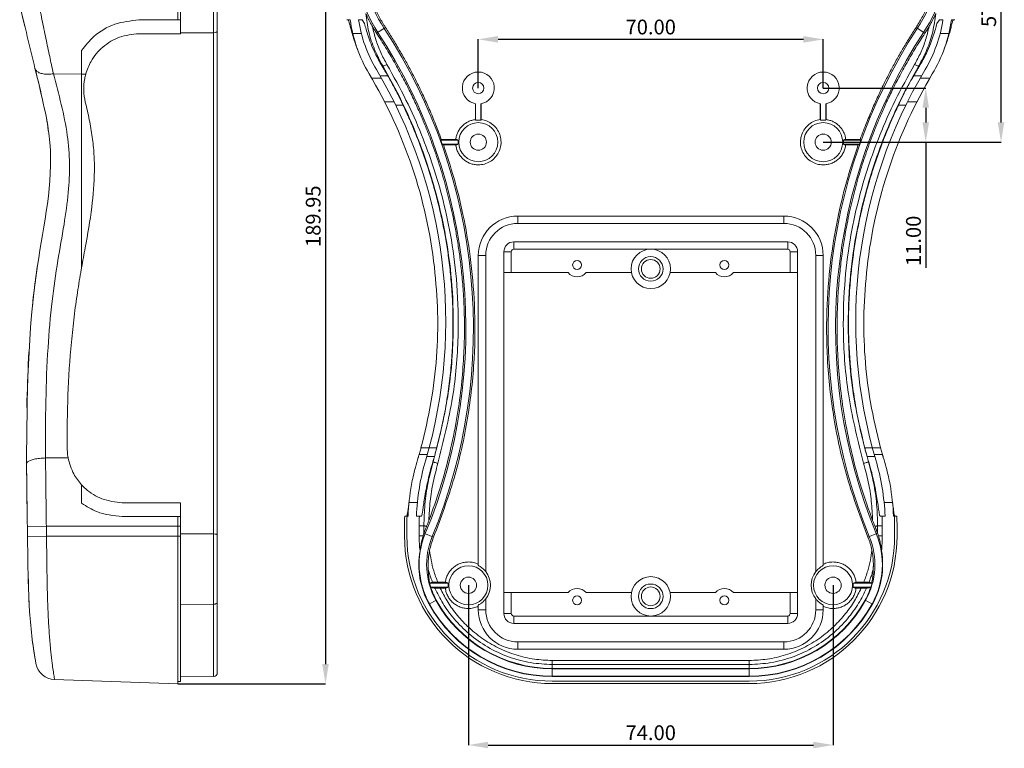
# Model space of a CAD drawing. Extents: x -104 to 1242, y -598 to 457.
# Drawn here: x 482 to 682, y -253 to -105 of the extents above; entities that cross this region are included whole.
import ezdxf

# ---------------------------------------------------------------- set-up
doc = ezdxf.new("R2010")
doc.units = 0
doc.header["$LTSCALE"] = 1.21
doc.header["$MEASUREMENT"] = 0
doc.layers.get('0').update_dxf_attribs({"linetype": 'CONTINUOUS', "lineweight": 20})
doc.layers.get('Defpoints').update_dxf_attribs({"linetype": 'CONTINUOUS'})
doc.layers.add('dimension', color=3, linetype='CONTINUOUS', lineweight=9)
doc.dimstyles.get("Standard").update_dxf_attribs({"dimtxt": 0.15625, "dimasz": 0.18, "dimexe": 0.18, "dimexo": 0.0625, "dimgap": 0.09, "dimtad": 0, "dimtih": 1, "dimtoh": 1, "dimdec": 4, "dimzin": 0, "dimdsep": 46, "dimtxsty": 'Standard', "dimcen": 0.09, "dimadec": 0, "dimazin": 0, "dimtp": 0.01, "dimtm": 0.01, "dimtfac": 1, "dimtdec": 4, "dimtofl": 0, "dimtmove": 0, "dimatfit": 0, "dimfxl": 1, "dimtolj": 1, "dimtzin": 0, "dimarcsym": 0})

# ---------------------------------------------------------------- blocks, each defined once
blk = doc.blocks.new('*D26')
at = {"layer": 'Defpoints', "color": 0, "transparency": 16777216}
for p in [(513.97, -49.8), (513.97, -239.74), (543.93, -239.74)]:
    blk.add_point(p, dxfattribs=at)
at = {"layer": 'dimension', "color": 6, "lineweight": -2, "transparency": 16777216}
for p, q in [((513.97, -49.8), (543.93, -49.8)), ((513.97, -239.74), (543.93, -239.74))]:
    blk.add_line(p, q, dxfattribs=at)
at = {"layer": 'dimension', "color": 4, "lineweight": -2, "transparency": 16777216}
blk.add_line((543.93, -53.8), (543.93, -235.74), dxfattribs=at)
at = {"layer": 'dimension', "color": 4, "transparency": 16777216}
for points in [[(543.26, -53.8), (544.59, -53.8), (543.93, -49.8)], [(543.26, -235.74), (544.59, -235.74), (543.93, -239.74)]]:
    blk.add_solid(points, dxfattribs=at)
at = {"layer": 'dimension', "color": 3, "transparency": 16777216, "insert": (541.43, -144.77), "char_height": 3, "attachment_point": 5, "rotation": 90}
blk.add_mtext('\\A1;189.95', dxfattribs=at)
blk = doc.blocks.new('*D68')
at = {"layer": 'Defpoints', "color": 0, "transparency": 16777216}
for p in [(644.94, -108.84), (574.94, -118.73), (644.94, -118.73)]:
    blk.add_point(p, dxfattribs=at)
at = {"layer": 'dimension', "color": 6, "lineweight": -2, "transparency": 16777216}
for p, q in [((574.94, -118.73), (574.94, -108.84)), ((644.94, -118.73), (644.94, -108.84))]:
    blk.add_line(p, q, dxfattribs=at)
at = {"layer": 'dimension', "color": 4, "lineweight": -2, "transparency": 16777216}
blk.add_line((578.94, -108.84), (640.94, -108.84), dxfattribs=at)
at = {"layer": 'dimension', "color": 4, "transparency": 16777216}
for points in [[(578.94, -108.18), (578.94, -109.51), (574.94, -108.84)], [(640.94, -108.18), (640.94, -109.51), (644.94, -108.84)]]:
    blk.add_solid(points, dxfattribs=at)
at = {"layer": 'dimension', "color": 3, "transparency": 16777216, "insert": (609.94, -106.34), "char_height": 3, "attachment_point": 5}
blk.add_mtext('\\A1;70.00', dxfattribs=at)
blk = doc.blocks.new('*D69')
at = {"layer": 'Defpoints', "color": 0, "transparency": 16777216}
for p in [(572.94, -219.73), (646.94, -219.73), (646.94, -252.18)]:
    blk.add_point(p, dxfattribs=at)
at = {"layer": 'dimension', "color": 6, "lineweight": -2, "transparency": 16777216}
for p, q in [((572.94, -219.73), (572.94, -252.18)), ((646.94, -219.73), (646.94, -252.18))]:
    blk.add_line(p, q, dxfattribs=at)
at = {"layer": 'dimension', "color": 4, "lineweight": -2, "transparency": 16777216}
blk.add_line((576.94, -252.18), (642.94, -252.18), dxfattribs=at)
at = {"layer": 'dimension', "color": 4, "transparency": 16777216}
for points in [[(576.94, -251.51), (576.94, -252.85), (572.94, -252.18)], [(642.94, -251.51), (642.94, -252.85), (646.94, -252.18)]]:
    blk.add_solid(points, dxfattribs=at)
at = {"layer": 'dimension', "color": 3, "transparency": 16777216, "insert": (609.94, -249.68), "char_height": 3, "attachment_point": 5}
blk.add_mtext('\\A1;74.00', dxfattribs=at)
blk = doc.blocks.new('*D72')
at = {"layer": 'Defpoints', "color": 0, "transparency": 16777216}
for p in [(644.94, -118.73), (665.76, -118.73), (644.94, -129.73)]:
    blk.add_point(p, dxfattribs=at)
at = {"layer": 'dimension', "color": 6, "lineweight": -2, "transparency": 16777216}
for p, q in [((644.94, -118.73), (665.76, -118.73)), ((644.94, -129.73), (665.76, -129.73))]:
    blk.add_line(p, q, dxfattribs=at)
at = {"layer": 'dimension', "color": 4, "lineweight": -2, "transparency": 16777216}
for p, q in [((665.76, -122.73), (665.76, -125.73)), ((665.76, -129.73), (665.76, -155.27))]:
    blk.add_line(p, q, dxfattribs=at)
at = {"layer": 'dimension', "color": 4, "transparency": 16777216}
for points in [[(665.09, -122.73), (666.42, -122.73), (665.76, -118.73)], [(665.09, -125.73), (666.42, -125.73), (665.76, -129.73)]]:
    blk.add_solid(points, dxfattribs=at)
at = {"layer": 'dimension', "color": 3, "transparency": 16777216, "insert": (663.26, -149.77), "char_height": 3, "attachment_point": 5, "rotation": 90}
blk.add_mtext('\\A1;11.00', dxfattribs=at)
blk = doc.blocks.new('*D73')
at = {"layer": 'Defpoints', "color": 0, "transparency": 16777216}
for p in [(659.94, -72.73), (681.03, -72.73), (644.94, -129.73)]:
    blk.add_point(p, dxfattribs=at)
at = {"layer": 'dimension', "color": 6, "lineweight": -2, "transparency": 16777216}
for p, q in [((659.94, -72.73), (681.03, -72.73)), ((644.94, -129.73), (681.03, -129.73))]:
    blk.add_line(p, q, dxfattribs=at)
at = {"layer": 'dimension', "color": 4, "lineweight": -2, "transparency": 16777216}
blk.add_line((681.03, -125.73), (681.03, -76.73), dxfattribs=at)
at = {"layer": 'dimension', "color": 4, "transparency": 16777216}
for points in [[(680.37, -76.73), (681.7, -76.73), (681.03, -72.73)], [(680.37, -125.73), (681.7, -125.73), (681.03, -129.73)]]:
    blk.add_solid(points, dxfattribs=at)
at = {"layer": 'dimension', "color": 3, "transparency": 16777216, "insert": (678.53, -101.23), "char_height": 3, "attachment_point": 5, "rotation": 90}
blk.add_mtext('\\A1;57.00', dxfattribs=at)

msp = doc.modelspace()

# ---------------------------------------------------------------- linework, layer by layer
at = {"linetype": 'Continuous'}
for p, q in [((513.969, -104.901), (513.969, -49.797)), ((514.469, -107.701), (514.469, -50.28)), ((521.219, -51.275), (521.219, -238.264)), ((521.969, -52.031), (521.969, -237.508)), ((506.048, -104.901), (514.469, -104.901)), ((514.469, -107.701), (506.048, -107.701)), ((521.219, -107.492), (514.468, -107.524)), ((494.423, -155.186), (494.423, -111.099)), ((494.423, -115.921), (488.699, -115.818)), ((494.423, -115.921), (495.252, -115.921)), ((491.676, -193.832), (487.11, -193.877)), ((494.423, -203.064), (494.423, -199.324)), ((514.469, -202.96), (502.683, -202.96)), ((514.469, -239.26), (514.469, -202.96)), ((502.683, -205.76), (514.469, -205.76)), ((513.969, -239.742), (513.969, -205.76)), ((483.437, -207.795), (483.411, -207.795)), ((487.271, -207.735), (483.437, -207.795)), ((514.469, -207.735), (487.271, -207.735)), ((487.301, -209.76), (483.441, -209.818)), ((514.469, -209.76), (487.301, -209.76)), ((521.219, -209.295), (514.469, -209.273)), ((521.219, -223.573), (514.469, -223.602)), ((513.969, -239.742), (488.93, -238.868)), ((514.469, -239.26), (513.969, -239.26)), ((521.219, -238.264), (514.469, -238.323))]:
    msp.add_line(p, q, dxfattribs=at)
at = {"color": 7, "linetype": 'Continuous'}
for p, q in [((548.238, -104.849), (548.927, -104.849)), ((550.644, -104.849), (551.362, -104.849)), ((551.848, -105.647), (551.362, -104.849)), ((668.523, -104.849), (668.036, -105.647)), ((668.523, -104.849), (669.241, -104.849)), ((670.958, -104.849), (671.647, -104.849)), ((549.452, -107.649), (551.203, -107.649)), ((670.432, -107.649), (668.681, -107.649)), ((574.404, -121.932), (574.404, -125.292)), ((575.481, -125.292), (575.481, -121.932)), ((644.404, -121.932), (644.404, -125.292)), ((645.481, -125.292), (645.481, -121.932)), ((570.868, -129.327), (567.315, -129.327)), ((570.362, -129.153), (567.436, -129.153)), ((652.57, -129.327), (649.017, -129.327)), ((652.448, -129.153), (649.523, -129.153)), ((567.603, -130.127), (570.868, -130.127)), ((570.364, -130.3), (567.848, -130.3)), ((649.017, -130.127), (652.282, -130.127)), ((652.037, -130.3), (649.521, -130.3)), ((636.942, -144.727), (582.942, -144.727)), ((582.142, -149.977), (637.742, -149.977)), ((574.942, -152.727), (574.942, -215.695)), ((580.142, -225.477), (580.142, -151.977)), ((639.742, -151.977), (639.742, -225.477)), ((644.942, -215.695), (644.942, -152.727)), ((593.16, -156.227), (580.142, -156.227)), ((606.013, -156.227), (596.825, -156.227)), ((623.06, -156.227), (613.871, -156.227)), ((639.742, -156.227), (626.725, -156.227)), ((560.874, -202.907), (562.582, -202.907)), ((657.302, -202.907), (659.01, -202.907)), ((559.999, -205.707), (560.682, -205.707)), ((562.383, -205.707), (563.398, -205.707)), ((656.487, -205.707), (657.501, -205.707)), ((659.886, -205.707), (659.203, -205.707)), ((559.96, -207.682), (559.96, -209.707)), ((560.442, -209.707), (560.442, -207.682)), ((562.944, -207.682), (562.944, -209.707)), ((656.94, -209.707), (656.94, -207.682)), ((659.442, -207.682), (659.442, -209.707)), ((659.925, -209.707), (659.925, -207.682)), ((565.047, -219.327), (565.095, -219.264)), ((568.868, -219.327), (565.047, -219.327)), ((565.645, -219.123), (565.095, -219.264)), ((568.252, -219.115), (566.705, -219.115)), ((654.837, -219.327), (651.017, -219.327)), ((653.18, -219.115), (651.632, -219.115)), ((654.789, -219.264), (654.24, -219.123)), ((565.283, -220.127), (568.868, -220.127)), ((568.253, -220.338), (567.233, -220.338)), ((580.142, -221.227), (593.16, -221.227)), ((596.825, -221.227), (606.013, -221.227)), ((613.871, -221.227), (623.06, -221.227)), ((626.725, -221.227), (639.742, -221.227)), ((651.017, -220.127), (654.602, -220.127)), ((652.652, -220.338), (651.631, -220.338)), ((574.942, -223.758), (574.942, -224.727)), ((644.942, -224.727), (644.942, -223.758)), ((637.742, -227.477), (582.142, -227.477)), ((582.942, -232.727), (636.942, -232.727)), ((589.942, -236.606), (629.942, -236.606)), ((589.942, -236.698), (629.942, -236.698)), ((589.942, -238.211), (629.942, -238.211)), ((589.942, -238.279), (629.942, -238.279)), ((629.942, -239.207), (589.942, -239.207)), ((589.942, -239.689), (629.942, -239.689))]:
    msp.add_line(p, q, dxfattribs=at)
at = {"color": 9, "linetype": 'Continuous'}
for p, q in [((554.31, -107.611), (556.104, -106.439)), ((663.78, -106.439), (665.574, -107.611)), ((555.42, -114.3), (555.541, -114.229)), ((664.464, -114.3), (664.344, -114.229)), ((555.278, -116.751), (553.316, -116.751)), ((556.563, -116.227), (554.977, -116.227)), ((663.322, -116.227), (664.908, -116.227)), ((664.607, -116.751), (666.569, -116.751)), ((557.833, -121.534), (555.928, -121.534)), ((662.052, -121.534), (663.956, -121.534)), ((559.689, -122.206), (558.165, -122.206)), ((660.195, -122.206), (661.719, -122.206)), ((582.942, -146.227), (582.942, -144.727)), ((636.942, -146.227), (636.942, -144.727)), ((636.942, -146.227), (582.942, -146.227)), ((582.142, -151.477), (582.142, -149.977)), ((582.142, -151.477), (637.742, -151.477)), ((637.742, -151.477), (637.742, -149.977)), ((576.442, -152.727), (574.942, -152.727)), ((576.442, -152.727), (576.442, -216.961)), ((581.642, -151.977), (580.142, -151.977)), ((581.642, -156.227), (581.642, -151.977)), ((638.242, -151.977), (639.742, -151.977)), ((638.242, -151.977), (638.242, -156.227)), ((643.442, -216.961), (643.442, -152.727)), ((643.442, -152.727), (644.942, -152.727)), ((564.962, -191.81), (563.308, -191.81)), ((566.51, -191.835), (564.955, -191.835)), ((653.375, -191.835), (654.929, -191.835)), ((654.922, -191.81), (656.577, -191.81)), ((564.584, -193.185), (562.92, -193.185)), ((566.036, -193.554), (564.479, -193.554)), ((653.848, -193.554), (655.406, -193.554)), ((655.3, -193.185), (656.965, -193.185)), ((565.712, -194.654), (565.772, -194.671)), ((654.172, -194.654), (654.112, -194.671)), ((562.944, -207.682), (563.89, -207.682)), ((656.94, -207.682), (655.994, -207.682)), ((562.944, -209.707), (563.72, -209.707)), ((563.899, -209.127), (565.869, -209.937)), ((654.015, -209.937), (655.985, -209.127)), ((656.94, -209.707), (656.165, -209.707)), ((581.642, -225.477), (581.642, -221.227)), ((638.242, -221.227), (638.242, -225.477)), ((564.949, -223.553), (566.413, -222.742)), ((576.442, -222.492), (576.442, -224.727)), ((643.442, -224.727), (643.442, -222.492)), ((653.472, -222.742), (654.935, -223.553)), ((576.442, -224.727), (574.942, -224.727)), ((581.642, -225.477), (580.142, -225.477)), ((638.242, -225.477), (639.742, -225.477)), ((643.442, -224.727), (644.942, -224.727)), ((637.742, -225.977), (582.142, -225.977)), ((582.142, -225.977), (582.142, -227.477)), ((637.742, -225.977), (637.742, -227.477)), ((582.942, -231.227), (636.942, -231.227)), ((582.942, -231.227), (582.942, -232.727)), ((636.942, -231.227), (636.942, -232.727)), ((589.942, -235.003), (629.942, -235.003)), ((589.942, -238.279), (589.942, -235.003)), ((629.942, -238.279), (629.942, -235.003)), ((589.942, -235.817), (629.942, -235.817))]:
    msp.add_line(p, q, dxfattribs=at)
at = {"linetype": 'Continuous'}
for points in [[(521.219, -107.492), (521.506, -107.46), (521.749, -107.37), (521.912, -107.236), (521.969, -107.079)], [(521.219, -209.295), (521.506, -209.318), (521.749, -209.381), (521.912, -209.474), (521.969, -209.583)], [(521.219, -223.573), (521.506, -223.545), (521.749, -223.465), (521.912, -223.346), (521.969, -223.207)]]:
    msp.add_lwpolyline(points, dxfattribs=at)
at = {"color": 7, "linetype": 'Continuous'}
for centre, radius in [((574.942, -118.727), 1.15), ((644.942, -118.727), 1.15), ((574.942, -129.727), 3.963), ((644.942, -129.727), 3.963), ((574.942, -129.727), 1.65), ((644.942, -129.727), 1.65), ((609.942, -155.477), 4), ((594.992, -154.677), 0.9), ((609.942, -155.477), 2.5), ((609.942, -155.477), 1.9), ((624.892, -154.677), 0.9), ((572.942, -219.727), 3.963), ((646.942, -219.727), 3.963), ((572.942, -219.727), 1.65), ((609.942, -221.977), 4), ((609.942, -221.977), 2.5), ((646.942, -219.727), 1.65), ((609.942, -221.977), 1.9), ((594.992, -222.777), 0.9), ((624.892, -222.777), 0.9)]:
    msp.add_circle(centre, radius, dxfattribs=at)
for centre, radius, start, end in [((580.954, -90.215), 31.507, 180, 213.14078), ((580.954, -90.215), 29.993, 180, 213.14078), ((638.93, -90.215), 29.993, 326.85922, 0), ((638.93, -90.215), 31.507, 326.85922, 0), ((577.952, -100.849), 29.3, 187.84645, 210.83777), ((577.952, -100.849), 27.6, 188.33308, 210.83777), ((641.932, -100.849), 27.6, 329.16223, 351.66692), ((641.932, -100.849), 29.3, 329.16223, 352.15355), ((462.625, -167.473), 109.811, 337.64292, 33.14078), ((462.625, -167.473), 111.324, 337.64292, 33.14078), ((757.26, -167.473), 111.324, 146.85922, 202.35708), ((757.26, -167.473), 109.811, 146.85922, 202.35708), ((468.695, -166.077), 97.948, 6.41515, 30.83777), ((468.695, -166.077), 99.648, 343.58749, 30.83777), ((574.942, -118.727), 3.25, 279.53989, 260.46011), ((644.942, -118.727), 3.25, 279.53989, 260.46011), ((751.19, -166.077), 99.648, 149.16223, 196.41251), ((751.19, -166.077), 97.948, 149.16223, 173.58485), ((574.942, -129.727), 4.468, 83.07556, 96.92444), ((644.942, -129.727), 4.468, 83.07556, 96.92444), ((462.625, -167.473), 111.423, 19.58303, 20.02026), ((574.942, -129.727), 4.094, 174.3934, 185.6066), ((644.942, -129.727), 4.094, 354.3934, 5.6066), ((757.26, -167.473), 111.423, 159.97974, 160.41697), ((582.942, -152.727), 8, 90, 180), ((636.942, -152.727), 8, 0, 90), ((582.142, -151.977), 2, 90, 180), ((637.742, -151.977), 2, 0, 90), ((594.992, -154.677), 2.4, 220.22818, 319.77182), ((624.892, -154.677), 2.4, 220.22818, 319.77182), ((609.942, -207.682), 47.6, 163.58749, 177.62199), ((609.942, -207.682), 47.6, 2.37801, 16.41251), ((609.942, -207.682), 49.3, 170.17745, 177.70404), ((609.942, -207.682), 49.3, 2.29596, 9.82255), ((609.942, -207.682), 49.983, 177.73541, 180), ((609.942, -207.682), 49.5, 177.71332, 180), ((609.942, -207.682), 46.998, 177.59153, 180), ((609.942, -207.682), 46.998, 0, 2.40847), ((609.942, -207.682), 49.5, 0, 2.28668), ((609.942, -207.682), 49.983, 0, 2.26459), ((589.942, -209.707), 29.983, 180, 270), ((589.942, -209.707), 29.5, 180, 270), ((579.447, -215.521), 16.507, 157.64292, 208.9871), ((589.942, -209.707), 26.998, 180, 186.39756), ((579.447, -215.521), 14.993, 157.64292, 208.9871), ((629.942, -209.707), 29.5, 270, 0), ((629.942, -209.707), 29.983, 270, 0), ((640.437, -215.521), 14.993, 331.0129, 22.35708), ((640.437, -215.521), 16.507, 331.0129, 22.35708), ((629.942, -209.707), 26.998, 353.60244, 0), ((579.447, -215.521), 16.574, 170.25238, 208.9871), ((640.437, -215.521), 16.574, 331.0129, 9.74762), ((572.942, -219.727), 4.461, 321.68369, 38.31631), ((646.942, -219.727), 4.461, 141.68369, 218.31631), ((579.447, -215.521), 14.894, 194.80327, 198.01177), ((572.942, -219.727), 4.094, 174.3934, 185.6066), ((646.942, -219.727), 4.094, 354.3934, 5.6066), ((640.437, -215.521), 14.894, 341.98823, 345.19673), ((594.992, -222.777), 2.4, 40.22818, 139.77182), ((624.892, -222.777), 2.4, 40.22818, 139.77182), ((589.942, -209.707), 28.572, 208.9871, 270), ((589.942, -209.707), 28.505, 208.9871, 270), ((589.942, -209.707), 26.992, 208.9871, 270), ((589.942, -209.707), 26.899, 208.9871, 270), ((629.942, -209.707), 26.899, 270, 331.0129), ((629.942, -209.707), 26.992, 270, 331.0129), ((629.942, -209.707), 28.505, 270, 331.0129), ((629.942, -209.707), 28.572, 270, 331.0129), ((582.942, -224.727), 8, 180, 270), ((582.142, -225.477), 2, 180, 270), ((636.942, -224.727), 8, 270, 0), ((637.742, -225.477), 2, 270, 0)]:
    msp.add_arc(centre, radius, start, end, dxfattribs=at)
at = {"color": 9, "linetype": 'Continuous'}
for centre, radius, start, end in [((582.942, -152.727), 6.5, 90, 180), ((636.942, -152.727), 6.5, 0, 90), ((582.142, -151.977), 0.5, 90, 180), ((637.742, -151.977), 0.5, 0, 90), ((582.942, -224.727), 6.5, 180, 270), ((582.142, -225.477), 0.5, 180, 270), ((636.942, -224.727), 6.5, 270, 0), ((637.742, -225.477), 0.5, 270, 0)]:
    msp.add_arc(centre, radius, start, end, dxfattribs=at)
at = {"linetype": 'Continuous'}
for centre, radius, start, end in [((489.07, -234.87), 4, 190.71565, 268.00012), ((521.212, -237.508), 0.757, 270.5, 0)]:
    msp.add_arc(centre, radius, start, end, dxfattribs=at)
for points in [[(484.958, -114.741), (481.858, -101.748)], [(482.881, -106.265), (481.866, -101.784)], [(485.628, -100.901), (486.385, -104.814), (487.171, -108.662), (487.953, -112.358), (488.289, -113.921)], [(494.423, -111.099), (496.923, -108.284), (501.135, -105.792), (506.048, -104.901)], [(506.048, -107.701), (502.116, -108.415), (498.748, -110.407), (496.339, -113.317), (495.252, -115.921)], [(484.958, -114.741), (485.469, -116.78), (487.287, -124.78)], [(488.699, -115.818), (487.616, -115.92), (486.629, -115.851), (485.818, -115.617), (485.246, -115.237), (484.958, -114.741)], [(485.006, -114.934), (484.958, -114.741)], [(486.504, -121.036), (485.469, -116.78), (485.006, -114.934)], [(488.699, -115.818), (490.294, -122.073), (491.524, -128.343), (491.965, -134.116), (491.703, -139.941), (490.853, -146.446), (489.612, -153.774), (488.444, -162.025), (487.611, -171.467), (487.171, -182.256), (487.11, -193.877)], [(488.289, -113.921), (488.699, -115.818)], [(495.046, -116.804), (494.853, -119.23), (495.174, -121.587)], [(495.252, -115.921), (495.046, -116.804)], [(495.174, -121.587), (495.984, -125.166), (496.592, -128.701), (496.938, -132.153), (497.022, -135.6), (496.491, -142.94), (495.161, -151.173), (494.423, -155.186)], [(487.287, -124.78), (487.969, -129.78), (485.469, -154.78), (483.25, -195.034)], [(487.557, -126.358), (487.287, -124.78)], [(487.556, -126.357), (487.699, -127.329)], [(487.699, -127.329), (487.556, -126.357)], [(488.104, -132.838), (488.104, -132.861)], [(488.104, -132.861), (488.106, -133.28)], [(488.106, -133.26), (488.106, -133.28)], [(488.106, -133.28), (488.106, -133.26)], [(484.681, -160.767), (485.469, -154.78), (485.508, -154.516)], [(491.483, -191.862), (491.644, -181.082), (492.355, -170.351), (492.911, -165.188), (493.583, -160.247), (494.35, -155.598), (494.423, -155.186)], [(484.437, -163.022), (484.681, -160.767)], [(483.324, -182.222), (483.707, -172.289)], [(483.297, -183.588), (483.324, -182.222)], [(491.581, -193.238), (491.483, -191.862)], [(491.676, -193.832), (491.581, -193.238)], [(494.423, -199.324), (492.849, -197.121), (491.676, -193.832)], [(487.11, -193.877), (485.907, -193.95), (484.829, -194.121), (483.979, -194.376), (483.435, -194.69), (483.25, -195.034)], [(483.411, -207.795), (483.25, -195.034)], [(483.269, -197.364), (483.252, -195.334)], [(487.11, -193.877), (487.15, -198.425), (487.206, -203.059), (487.271, -207.735)], [(483.346, -203.476), (483.292, -199.43)], [(494.423, -199.324), (495.251, -200.139), (498.559, -202.173), (502.683, -202.96)], [(483.36, -204.415), (483.346, -203.476)], [(502.683, -205.76), (497.53, -204.777), (494.423, -203.064)], [(483.441, -209.818), (483.411, -207.795)], [(483.411, -207.795), (483.421, -208.471), (483.431, -209.145), (483.441, -209.818)], [(487.271, -207.735), (487.281, -208.41), (487.291, -209.085), (487.301, -209.76)], [(483.534, -216.289), (483.469, -211.78), (483.441, -209.818)], [(487.301, -209.76), (487.328, -211.996), (487.356, -214.413), (487.391, -217.048), (487.443, -219.917), (487.527, -223.012), (487.663, -226.282), (487.867, -229.596), (488.133, -232.712)], [(483.534, -216.289), (483.507, -214.59)], [(483.758, -223.305), (483.534, -216.289)], [(483.536, -216.358), (483.534, -216.289)], [(483.59, -218.842), (483.564, -217.764)], [(483.603, -219.339), (483.59, -218.842)], [(483.606, -219.422), (483.603, -219.339)], [(483.718, -222.48), (483.716, -222.445)], [(483.729, -222.723), (483.73, -222.74)], [(483.73, -222.74), (483.758, -223.305)], [(484.382, -230.713), (483.861, -225.07), (483.758, -223.305)], [(484.382, -230.713), (484.918, -234.386)], [(485.14, -235.614), (484.382, -230.713)], [(488.133, -232.712), (488.135, -232.731)], [(488.135, -232.731), (488.386, -235.023)], [(488.386, -235.023), (488.428, -235.364)], [(488.428, -235.364), (488.502, -235.941)], [(488.502, -235.941), (488.694, -237.335), (488.871, -238.501), (488.93, -238.868)]]:
    msp.add_spline(points, degree=3, dxfattribs=at)
at = {"color": 7, "linetype": 'Continuous'}
for points in [[(556.104, -106.439), (554.893, -104.403), (553.843, -102.266), (552.964, -100.042)], [(666.92, -100.043), (666.042, -102.266), (664.992, -104.403), (663.78, -106.439)], [(552.082, -103.59), (552.109, -103.652), (552.166, -103.775), (552.241, -103.936), (552.33, -104.122), (552.432, -104.33), (552.541, -104.55), (552.66, -104.783), (552.789, -105.032), (552.931, -105.298), (553.087, -105.584), (553.26, -105.891), (553.457, -106.234)], [(666.428, -106.233), (666.636, -105.871), (666.819, -105.545), (666.984, -105.241), (667.134, -104.958), (667.27, -104.694), (667.395, -104.447), (667.51, -104.213), (667.614, -103.998), (667.702, -103.811), (667.769, -103.665), (667.803, -103.59)], [(549.344, -107.679), (549.069, -106.673), (548.805, -105.659), (548.625, -105.042)], [(551.848, -105.647), (552.162, -106.755), (552.595, -108.155), (553.163, -109.732), (554.008, -111.69), (555.42, -114.3)], [(664.464, -114.3), (665.879, -111.684), (666.725, -109.725), (667.291, -108.149), (667.723, -106.753), (668.036, -105.647)], [(671.259, -105.042), (671.08, -105.659), (670.816, -106.671), (670.541, -107.679)], [(671.368, -104.849), (671.259, -105.042)], [(549.415, -107.919), (549.344, -107.679)], [(553.457, -106.234), (553.871, -106.922), (554.31, -107.611)], [(554.31, -107.611), (556.128, -110.479), (557.911, -113.501), (559.585, -116.555), (561.093, -119.521), (562.406, -122.305), (563.536, -124.878), (564.501, -127.23), (565.344, -129.429), (566.111, -131.564), (566.831, -133.71), (567.508, -135.876), (568.138, -138.054), (568.716, -140.218), (569.247, -142.386), (569.748, -144.636), (570.234, -147.063), (570.708, -149.765), (571.158, -152.807), (571.56, -156.219), (571.881, -160.022), (572.084, -164.247), (572.118, -168.924), (571.926, -174.065), (571.436, -179.719), (570.538, -186.029), (569.129, -192.897), (567.208, -199.909), (564.907, -206.566)], [(567.436, -129.153), (566.094, -125.653), (564.833, -122.648), (563.638, -120.005), (562.478, -117.599), (561.31, -115.316), (560.091, -113.061), (558.813, -110.823), (557.482, -108.612), (556.104, -106.439)], [(654.978, -206.566), (652.702, -199.991), (650.807, -193.113), (649.393, -186.298), (648.465, -179.866), (647.952, -173.971), (647.762, -168.594), (647.817, -163.724), (648.05, -159.354), (648.405, -155.46), (648.836, -152.011), (649.309, -148.973), (649.797, -146.3), (650.292, -143.91), (650.801, -141.699), (651.336, -139.574), (651.915, -137.454), (652.543, -135.329), (653.215, -133.215), (653.926, -131.129), (654.675, -129.068), (655.493, -126.955), (656.422, -124.704), (657.506, -122.244), (658.778, -119.55), (660.269, -116.613), (661.951, -113.539), (663.753, -110.485), (665.574, -107.611)], [(663.78, -106.439), (662.397, -108.621), (661.06, -110.842), (659.777, -113.09), (658.554, -115.353), (657.385, -117.642), (656.225, -120.05), (655.034, -122.688), (653.78, -125.68), (652.448, -129.153)], [(665.574, -107.611), (666.013, -106.922), (666.428, -106.233)], [(670.541, -107.679), (670.471, -107.916)], [(550.484, -111.047), (549.863, -109.348), (549.415, -107.919)], [(670.471, -107.916), (670.023, -109.345), (669.4, -111.047)], [(555.42, -114.3), (555.807, -114.94), (556.188, -115.583), (556.563, -116.227)], [(663.322, -116.227), (663.696, -115.582), (664.077, -114.94), (664.464, -114.3)], [(556.563, -116.227), (557.689, -118.249), (558.736, -120.256), (559.689, -122.206)], [(660.195, -122.206), (661.148, -120.256), (662.196, -118.249), (663.322, -116.227)], [(559.689, -122.206), (561.014, -125.124), (562.258, -128.105), (563.422, -131.146), (564.497, -134.231), (565.48, -137.351), (566.371, -140.511), (567.159, -143.679), (567.828, -146.769), (568.4, -149.864), (568.91, -153.219), (569.348, -157.022), (569.652, -161.06), (569.79, -165.053), (569.768, -168.993), (569.588, -172.959), (569.231, -177.088), (568.654, -181.519), (567.783, -186.393), (566.51, -191.835)], [(574.35, -125.135), (574.348, -124.078), (574.346, -123.006), (574.344, -121.921)], [(575.535, -125.135), (575.537, -124.078), (575.538, -123.006), (575.54, -121.921)], [(644.35, -125.135), (644.348, -124.078), (644.346, -123.006), (644.344, -121.921)], [(645.535, -125.135), (645.537, -124.078), (645.538, -123.006), (645.54, -121.921)], [(653.375, -191.835), (652.087, -186.322), (651.209, -181.379), (650.632, -176.887), (650.281, -172.713), (650.11, -168.724), (650.099, -164.789), (650.246, -160.813), (650.558, -156.793), (651.001, -153.023), (651.512, -149.699), (652.085, -146.626), (652.756, -143.55), (653.544, -140.399), (654.433, -137.257), (655.412, -134.156), (656.483, -131.091), (657.641, -128.069), (658.879, -125.106), (660.195, -122.206)], [(574.35, -125.135), (573.603, -125.295), (572.894, -125.576), (572.242, -125.97), (571.665, -126.464), (571.177, -127.046), (570.79, -127.699), (570.516, -128.408), (570.362, -129.153)], [(574.35, -125.135), (574.368, -125.187), (574.386, -125.239), (574.404, -125.292)], [(574.942, -134.339), (576.188, -134.167), (577.347, -133.662), (578.319, -132.868), (579.047, -131.829), (579.463, -130.645), (579.545, -129.376), (579.283, -128.147), (578.691, -127.022), (577.826, -126.11), (576.742, -125.462), (575.535, -125.135)], [(575.481, -125.292), (575.499, -125.239), (575.517, -125.187), (575.535, -125.135)], [(644.35, -125.135), (643.142, -125.462), (642.057, -126.11), (641.193, -127.023), (640.602, -128.147), (640.34, -129.375), (640.421, -130.644), (640.836, -131.827), (641.564, -132.866), (642.535, -133.661), (643.694, -134.167), (644.942, -134.339)], [(644.35, -125.135), (644.368, -125.187), (644.386, -125.239), (644.404, -125.292)], [(645.481, -125.292), (645.499, -125.239), (645.517, -125.187), (645.535, -125.135)], [(649.523, -129.153), (649.368, -128.407), (649.093, -127.698), (648.707, -127.044), (648.219, -126.463), (647.641, -125.969), (646.99, -125.576), (646.281, -125.295), (645.535, -125.135)], [(567.315, -129.327), (567.355, -129.269), (567.396, -129.211), (567.436, -129.153)], [(570.868, -129.327), (570.7, -129.269), (570.531, -129.211), (570.362, -129.153)], [(649.523, -129.153), (649.353, -129.211), (649.185, -129.269), (649.017, -129.327)], [(652.448, -129.153), (652.489, -129.211), (652.529, -129.269), (652.57, -129.327)], [(565.869, -209.937), (570.009, -197.995), (572.761, -185.724), (574.083, -173.737), (574.149, -162.674), (573.294, -152.965), (571.827, -144.446), (569.953, -136.903), (567.848, -130.3)], [(567.603, -130.127), (567.684, -130.184), (567.766, -130.242), (567.848, -130.3)], [(570.364, -130.3), (570.532, -130.242), (570.7, -130.184), (570.868, -130.127)], [(570.364, -130.3), (570.542, -131.112), (570.863, -131.879), (571.317, -132.577), (571.888, -133.182), (572.559, -133.675), (573.308, -134.039), (574.111, -134.263), (574.942, -134.339)], [(644.942, -134.339), (645.774, -134.263), (646.577, -134.039), (647.326, -133.675), (647.997, -133.181), (648.569, -132.576), (649.022, -131.879), (649.342, -131.112), (649.521, -130.3)], [(652.037, -130.3), (649.932, -136.903), (648.058, -144.444), (646.591, -152.961), (645.736, -162.67), (645.801, -173.736), (647.124, -185.724), (649.876, -197.996), (654.015, -209.937)], [(649.017, -130.127), (649.184, -130.184), (649.352, -130.242), (649.521, -130.3)], [(652.037, -130.3), (652.118, -130.242), (652.2, -130.184), (652.282, -130.127)], [(563.308, -191.81), (565.335, -182.621), (566.45, -173.397), (566.675, -164.305), (566.029, -155.133)], [(653.856, -155.133), (653.209, -164.303), (653.434, -173.397), (654.549, -182.621), (656.577, -191.81)], [(562.92, -193.185), (563.052, -192.727), (563.182, -192.268), (563.308, -191.81)], [(566.51, -191.835), (566.278, -192.695), (566.036, -193.554)], [(653.848, -193.554), (653.606, -192.695), (653.375, -191.835)], [(656.577, -191.81), (656.703, -192.268), (656.833, -192.727), (656.965, -193.185)], [(561.365, -199.271), (561.722, -197.631), (562.179, -195.779), (562.743, -193.779)], [(562.743, -193.779), (562.803, -193.58), (562.862, -193.382), (562.92, -193.185)], [(566.036, -193.554), (565.877, -194.103), (565.712, -194.654)], [(654.172, -194.654), (654.008, -194.103), (653.848, -193.554)], [(656.965, -193.185), (657.023, -193.382), (657.082, -193.58), (657.141, -193.779)], [(657.141, -193.779), (657.706, -195.779), (658.162, -197.631), (658.52, -199.271)], [(565.712, -194.654), (565.106, -196.827), (564.619, -198.894), (564.245, -200.784), (563.969, -202.429), (563.767, -203.786), (563.616, -204.814), (563.497, -205.471), (563.398, -205.707)], [(656.487, -205.707), (656.388, -205.472), (656.269, -204.817), (656.119, -203.792), (655.917, -202.437), (655.64, -200.791), (655.266, -198.899), (654.779, -196.829), (654.172, -194.654)], [(560.478, -205.528), (560.579, -205.006), (560.703, -204.159), (560.864, -203.011)], [(659.02, -203.011), (659.182, -204.16), (659.306, -205.007), (659.406, -205.528)], [(560.393, -205.707), (560.478, -205.528)], [(659.406, -205.528), (659.491, -205.707)], [(564.469, -207.695), (564.361, -207.968), (564.256, -208.235), (564.157, -208.482), (564.069, -208.701)], [(564.907, -206.566), (564.681, -207.153), (564.469, -207.695)], [(655.416, -207.695), (655.204, -207.153), (654.978, -206.566)], [(655.816, -208.704), (655.73, -208.488), (655.631, -208.241), (655.524, -207.971), (655.416, -207.695)], [(563.72, -209.707), (563.469, -210.661), (563.265, -211.661), (563.112, -212.715)], [(563.889, -209.153), (563.803, -209.427), (563.72, -209.707)], [(563.899, -209.127), (563.893, -209.144), (563.89, -209.154)], [(564.069, -208.701), (563.995, -208.886), (563.937, -209.031), (563.899, -209.127)], [(655.947, -209.03), (655.889, -208.885), (655.816, -208.704)], [(655.985, -209.127), (655.947, -209.03)], [(655.995, -209.153), (655.985, -209.127)], [(656.165, -209.707), (656.081, -209.427), (655.995, -209.153)], [(656.772, -212.715), (656.62, -211.661), (656.416, -210.661), (656.165, -209.707)], [(565.054, -212.626), (565.38, -211.319), (565.869, -209.937)], [(654.015, -209.937), (654.486, -211.256), (654.831, -212.626)], [(564.79, -216.511), (564.788, -216.456), (564.782, -216.352), (564.776, -216.219), (564.77, -216.062), (564.765, -215.884), (564.762, -215.688), (564.762, -215.474), (564.765, -215.243), (564.772, -214.999), (564.784, -214.739), (564.803, -214.458), (564.828, -214.153), (564.864, -213.821), (564.911, -213.456), (564.974, -213.057), (565.054, -212.626)], [(654.831, -212.626), (654.911, -213.059), (654.974, -213.459), (655.021, -213.824), (655.056, -214.156), (655.082, -214.459), (655.1, -214.734), (655.112, -214.985), (655.119, -215.216), (655.122, -215.429), (655.123, -215.627), (655.121, -215.808), (655.117, -215.973), (655.112, -216.123), (655.107, -216.257), (655.101, -216.375), (655.097, -216.466), (655.094, -216.511)], [(572.942, -214.995), (572.091, -215.072), (571.268, -215.301), (570.501, -215.673), (569.815, -216.176), (569.231, -216.793), (568.766, -217.504), (568.437, -218.286), (568.252, -219.115)], [(574.942, -215.438), (573.964, -215.106), (572.942, -214.995)], [(576.442, -216.961), (576.081, -216.556), (575.725, -216.234), (575.41, -215.998), (575.158, -215.833), (574.996, -215.734), (574.942, -215.695)], [(644.942, -215.695), (644.889, -215.734), (644.727, -215.833), (644.475, -215.998), (644.16, -216.234), (643.803, -216.556), (643.442, -216.961)], [(646.942, -214.995), (645.92, -215.106), (644.942, -215.438)], [(651.632, -219.115), (651.448, -218.285), (651.117, -217.502), (650.652, -216.79), (650.066, -216.173), (649.38, -215.671), (648.614, -215.3), (647.793, -215.072), (646.942, -214.995)], [(565.095, -219.264), (564.911, -218.239), (564.819, -217.337), (564.79, -216.511)], [(655.094, -216.511), (655.066, -217.337), (654.973, -218.239), (654.789, -219.264)], [(566.705, -219.115), (566.496, -219.115), (566.3, -219.116), (566.122, -219.116), (565.965, -219.117), (565.835, -219.119), (565.736, -219.12), (565.671, -219.122), (565.645, -219.123)], [(568.868, -219.327), (568.664, -219.257), (568.458, -219.186), (568.252, -219.115)], [(651.632, -219.115), (651.426, -219.186), (651.221, -219.257), (651.017, -219.327)], [(654.24, -219.123), (654.213, -219.122), (654.147, -219.12), (654.045, -219.119), (653.914, -219.117), (653.757, -219.116), (653.581, -219.116), (653.387, -219.115), (653.18, -219.115)], [(566.146, -220.33), (565.874, -220.273), (565.601, -220.217), (565.328, -220.159)], [(566.247, -222.434), (566.089, -222.119), (565.954, -221.832), (565.839, -221.571), (565.735, -221.322), (565.641, -221.082), (565.554, -220.848), (565.473, -220.618), (565.398, -220.388), (565.328, -220.159)], [(566.146, -220.33), (566.175, -220.332), (566.245, -220.333), (566.35, -220.335), (566.485, -220.336), (566.644, -220.337), (566.823, -220.338), (567.02, -220.338), (567.233, -220.338)], [(568.253, -220.338), (568.459, -220.267), (568.664, -220.197), (568.868, -220.127)], [(568.253, -220.338), (568.439, -221.167), (568.77, -221.95), (569.236, -222.66), (569.822, -223.276), (570.509, -223.777), (571.274, -224.147), (572.094, -224.374), (572.942, -224.45)], [(646.942, -224.45), (647.789, -224.374), (648.609, -224.147), (649.374, -223.778), (650.061, -223.277), (650.647, -222.661), (651.113, -221.951), (651.445, -221.168), (651.631, -220.338)], [(651.017, -220.127), (651.221, -220.197), (651.425, -220.267), (651.631, -220.338)], [(652.652, -220.338), (652.866, -220.338), (653.065, -220.338), (653.246, -220.337), (653.406, -220.336), (653.539, -220.335), (653.642, -220.333), (653.71, -220.332), (653.738, -220.33)], [(654.557, -220.159), (654.487, -220.388), (654.411, -220.617), (654.331, -220.848), (654.244, -221.082), (654.15, -221.322), (654.046, -221.572), (653.929, -221.834), (653.796, -222.119), (653.638, -222.433)], [(654.557, -220.159), (654.283, -220.217), (654.01, -220.273), (653.738, -220.33)], [(566.413, -222.742), (566.247, -222.434)], [(574.942, -223.758), (574.996, -223.719), (575.158, -223.62), (575.41, -223.456), (575.725, -223.22), (576.081, -222.898), (576.442, -222.492)], [(643.442, -222.492), (643.803, -222.898), (644.16, -223.22), (644.475, -223.456), (644.727, -223.62), (644.889, -223.719), (644.942, -223.758)], [(653.638, -222.433), (653.472, -222.742)], [(572.942, -224.45), (573.962, -224.339), (574.942, -224.007)], [(644.942, -224.007), (645.922, -224.339), (646.942, -224.45)]]:
    msp.add_spline(points, degree=3, dxfattribs=at)
at = {"color": 9, "linetype": 'Continuous'}
for points in [[(552.082, -103.59), (552.72, -107.304), (553.886, -110.882), (555.541, -114.229)], [(664.344, -114.229), (665.999, -110.882), (667.164, -107.304), (667.803, -103.59)], [(553.449, -106.22), (554.149, -108.918), (555.138, -111.509), (556.399, -113.959)], [(663.486, -113.959), (664.747, -111.509), (665.736, -108.918), (666.435, -106.22)], [(555.541, -114.229), (555.641, -114.254), (555.835, -114.212), (556.098, -114.11), (556.399, -113.959)], [(555.541, -114.229), (559.366, -121.393), (562.486, -128.493), (564.847, -135.057), (566.83, -141.973), (568.482, -149.876), (569.581, -158.885), (569.822, -169.294), (568.724, -181.411), (565.772, -194.671)], [(556.399, -113.959), (560.263, -121.167), (563.416, -128.236), (565.795, -134.712), (567.799, -141.611), (569.468, -149.55), (570.578, -158.691), (570.821, -169.256), (569.712, -181.54), (566.731, -194.96)], [(653.154, -194.96), (650.187, -181.632), (649.067, -169.356), (649.301, -158.768), (650.407, -149.607), (652.074, -141.654), (654.078, -134.749), (656.451, -128.28), (659.581, -121.252), (663.486, -113.959)], [(654.112, -194.671), (651.174, -181.502), (650.066, -169.393), (650.298, -158.96), (651.393, -149.932), (653.044, -142.016), (655.026, -135.093), (657.381, -128.537), (660.478, -121.477), (664.344, -114.229)], [(664.344, -114.229), (664.244, -114.254), (664.05, -114.212), (663.786, -114.11), (663.486, -113.959)], [(565.772, -194.671), (564.732, -198.941), (564.102, -203.292), (563.89, -207.682)], [(566.731, -194.96), (565.786, -198.775), (565.175, -202.658), (564.904, -206.572)], [(565.772, -194.671), (565.854, -194.698), (566.064, -194.762), (566.371, -194.854), (566.731, -194.96)], [(654.112, -194.671), (654.031, -194.698), (653.821, -194.762), (653.513, -194.854), (653.154, -194.96)], [(654.98, -206.572), (654.71, -202.658), (654.099, -198.775), (653.154, -194.96)], [(655.994, -207.682), (655.782, -203.292), (655.153, -198.941), (654.112, -194.671)], [(563.89, -207.682), (563.89, -208.173), (563.89, -208.663), (563.889, -209.153)], [(563.89, -207.682), (563.937, -207.686), (564.056, -207.69), (564.238, -207.693), (564.469, -207.695)], [(655.994, -207.682), (655.947, -207.686), (655.828, -207.69), (655.646, -207.693), (655.416, -207.695)], [(655.995, -209.153), (655.995, -208.663), (655.995, -208.173), (655.994, -207.682)], [(565.055, -212.62), (565.367, -214.608), (565.895, -216.77), (566.705, -219.115)], [(653.18, -219.115), (653.989, -216.769), (654.517, -214.608), (654.829, -212.62)], [(564.79, -216.511), (565.034, -217.358), (565.318, -218.229), (565.645, -219.123)], [(654.24, -219.123), (654.567, -218.229), (654.851, -217.358), (655.094, -216.511)], [(566.146, -220.33), (567.761, -223.392), (570.041, -226.547), (573.074, -229.597), (576.814, -232.254), (581.075, -234.255), (585.564, -235.445), (589.942, -235.817)], [(567.233, -220.338), (568.587, -222.878), (570.418, -225.504), (572.781, -228.088), (575.664, -230.457), (578.987, -232.434), (582.604, -233.883), (586.325, -234.736), (589.942, -235.003)], [(629.942, -235.817), (634.323, -235.444), (638.819, -234.251), (643.086, -232.245), (646.826, -229.583), (649.854, -226.535), (652.128, -223.385), (653.738, -220.33)], [(629.942, -235.003), (633.562, -234.735), (637.288, -233.881), (640.911, -232.427), (644.236, -230.446), (647.118, -228.075), (649.475, -225.492), (651.301, -222.872), (652.652, -220.338)]]:
    msp.add_spline(points, degree=3, dxfattribs=at)

# ---------------------------------------------------------------- dimensions: what is measured, and where the dimension line sits
at = {"layer": 'dimension'}
dim = msp.add_linear_dim(base=(543.9257, -239.7422), p1=(513.9686, -49.7971), p2=(513.9686, -239.7422), angle=90, dimstyle='Standard', override={"dimtxt": 3, "dimasz": 4, "dimexe": 0, "dimexo": 0, "dimgap": 1, "dimtad": 1, "dimtih": 0, "dimtoh": 0, "dimdec": 2, "dimcen": 0, "dimclrd": 4, "dimclre": 6, "dimclrt": 3, "dimtp": 0, "dimtm": 0, "dimtdec": 2, "dimatfit": 3}, dxfattribs=at)
dim.commit()
dim.dimension.update_dxf_attribs({"geometry": '*D26', "text_midpoint": (541.4257, -144.7697)})
for base, p2, picture, middle in [((681.034, -72.727), (659.942, -72.727), '*D73', (681.034, -101.227)), ((665.758, -118.727), (644.942, -118.727), '*D72', (665.758, -149.773))]:
    dim = msp.add_linear_dim(base=base, p1=(644.942, -129.727), p2=p2, angle=90, dimstyle='Standard', override={"dimtxt": 3, "dimasz": 4, "dimexe": 0, "dimexo": 0, "dimgap": 1, "dimtad": 1, "dimtih": 0, "dimtoh": 0, "dimdec": 2, "dimcen": 0, "dimclrd": 4, "dimclre": 6, "dimclrt": 3, "dimtp": 0, "dimtm": 0, "dimtdec": 2, "dimatfit": 3}, dxfattribs=at)
    dim.commit()
    dim.dimension.update_dxf_attribs({"geometry": picture, "text_midpoint": middle, "dimtype": 160})
for base, p1, p2, picture, middle in [((644.942, -108.844), (574.942, -118.727), (644.942, -118.727), '*D68', (609.942, -106.344)), ((646.942, -252.181), (572.942, -219.727), (646.942, -219.727), '*D69', (609.942, -249.681))]:
    dim = msp.add_linear_dim(base=base, p1=p1, p2=p2, dimstyle='Standard', override={"dimtxt": 3, "dimasz": 4, "dimexe": 0, "dimexo": 0, "dimgap": 1, "dimtad": 1, "dimtih": 0, "dimtoh": 0, "dimdec": 2, "dimcen": 0, "dimclrd": 4, "dimclre": 6, "dimclrt": 3, "dimtp": 0, "dimtm": 0, "dimtdec": 2, "dimatfit": 3}, dxfattribs=at)
    dim.commit()
    dim.dimension.update_dxf_attribs({"geometry": picture, "text_midpoint": middle})

doc.saveas('drawing.dxf')
